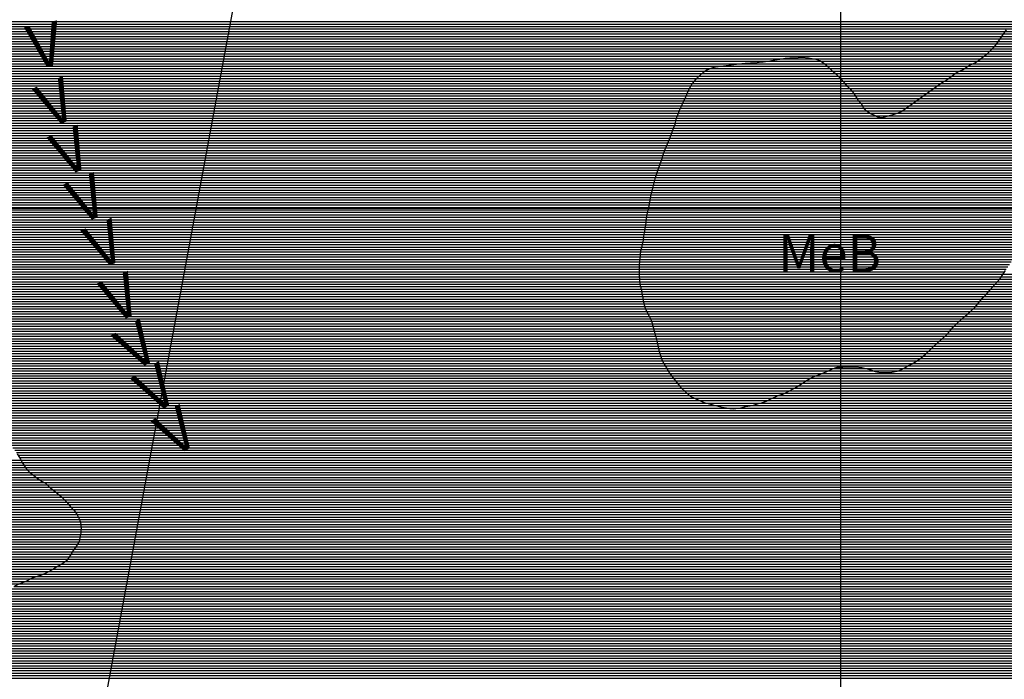
# Model space of a CAD drawing. Extents: x 0 to 841, y 0 to 594.
# Drawn here: x 347 to 427, y 278 to 331 of the extents above; entities that cross this region are included whole.
import ezdxf

# ---------------------------------------------------------------- set-up
doc = ezdxf.new("R2010")
doc.units = 0
doc.header["$LTSCALE"] = 10
doc.header["$MEASUREMENT"] = 0
doc.layers.get('0').update_dxf_attribs({"linetype": 'CONTINUOUS'})
for name, color, linetype in [('GEOM-AUX', 2, 'CONTINUOUS'), ('GEOM-CONTATO', 7, 'CONTINUOUS'), ('GEOM-MAR', 61, 'CONTINUOUS'), ('GEOM-MEB', 43, 'CONTINUOUS'), ('GEOM-TEXTO', 5, 'CONTINUOUS'), ('GEOM-VALE_ESTR', 5, 'CONTINUOUS'), ('GEOM-VE', 253, 'CONTINUOUS')]:
    doc.layers.add(name, color=color, linetype=linetype)
doc.styles.add('REGUA120', font='romans.shx', dxfattribs={"height": 3})
doc.styles.add('VALE', font='ROMANSBR.shx', dxfattribs={"height": 3.5})

# ---------------------------------------------------------------- blocks, each defined once
blk = doc.blocks.new('*X10')
at = {"color": 0}
for p, q in [((332.646, 295.8), (347.282, 295.8)), ((331.485, 295), (347.819, 295)), ((331.742, 295.2), (347.641, 295.2)), ((332.012, 295.4), (347.513, 295.4)), ((332.306, 295.6), (347.385, 295.6)), ((324.643, 294.2), (348.793, 294.2)), ((324.757, 294.4), (348.516, 294.4)), ((324.874, 294.6), (348.265, 294.6)), ((331.142, 294.8), (348.022, 294.8)), ((324.242, 293.4), (349.871, 293.4)), ((324.329, 293.6), (349.628, 293.6)), ((324.427, 293.8), (349.402, 293.8)), ((324.531, 294), (349.137, 294)), ((323.988, 292.6), (350.796, 292.6)), ((324.059, 292.8), (350.604, 292.8)), ((324.125, 293), (350.364, 293)), ((324.173, 293.2), (350.114, 293.2)), ((323.593, 291.8), (351.517, 291.8)), ((323.705, 292), (351.315, 292)), ((323.803, 292.2), (351.15, 292.2)), ((323.897, 292.4), (350.987, 292.4)), ((323.12, 291), (352.02, 291)), ((323.223, 291.2), (351.912, 291.2)), ((323.334, 291.4), (351.802, 291.4)), ((323.471, 291.6), (351.678, 291.6)), ((322.628, 290.2), (352.142, 290.2)), ((322.764, 290.4), (352.146, 290.4)), ((322.882, 290.6), (352.118, 290.6)), ((322.995, 290.8), (352.082, 290.8)), ((322.008, 289.4), (352.018, 289.4)), ((322.193, 289.6), (352.061, 289.6)), ((322.356, 289.8), (352.102, 289.8)), ((322.509, 290), (352.132, 290)), ((321.313, 288.6), (351.587, 288.6)), ((321.502, 288.8), (351.734, 288.8)), ((321.672, 289), (351.85, 289)), ((321.816, 289.2), (351.966, 289.2)), ((319.279, 287.8), (351.057, 287.8)), ((320.177, 288), (351.185, 288)), ((320.528, 288.2), (351.314, 288.2)), ((320.972, 288.4), (351.446, 288.4)), ((293.577, 287.6), (350.878, 287.6)), ((293.668, 287.4), (350.609, 287.4)), ((293.733, 287.2), (350.226, 287.2)), ((293.787, 287), (349.93, 287)), ((293.832, 286.8), (349.558, 286.8)), ((293.873, 286.6), (349.134, 286.6)), ((293.91, 286.4), (348.628, 286.4)), ((293.912, 286.2), (348.075, 286.2)), ((293.921, 286), (347.68, 286)), ((293.942, 285.8), (347.213, 285.8))]:
    blk.add_line(p, q, dxfattribs=at)
blk = doc.blocks.new('*X14')
at = {"color": 0}
for p, q in [((430.675, 334), (436.037, 334)), ((431.486, 334.2), (435.708, 334.2)), ((432.733, 334.4), (435.119, 334.4)), ((429.236, 333.2), (436.92, 333.2)), ((429.529, 333.4), (436.734, 333.4)), ((429.882, 333.6), (436.548, 333.6)), ((430.201, 333.8), (436.361, 333.8)), ((428.363, 332.4), (436.996, 332.4)), ((428.573, 332.6), (436.995, 332.6)), ((428.783, 332.8), (436.994, 332.8)), ((428.996, 333), (436.977, 333)), ((427.592, 331.6), (436.894, 331.6)), ((427.75, 331.8), (436.947, 331.8)), ((427.921, 332), (436.978, 332)), ((428.136, 332.2), (436.992, 332.2)), ((427.002, 330.8), (436.517, 330.8)), ((427.145, 331), (436.639, 331)), ((427.303, 331.2), (436.738, 331.2)), ((427.455, 331.4), (436.821, 331.4)), ((426.44, 330), (435.965, 330)), ((426.581, 330.2), (436.105, 330.2)), ((426.722, 330.4), (436.243, 330.4)), ((426.863, 330.6), (436.38, 330.6)), ((425.863, 329.2), (435.161, 329.2)), ((426.018, 329.4), (435.415, 329.4)), ((426.163, 329.6), (435.624, 329.6)), ((426.3, 329.8), (435.821, 329.8)), ((425.053, 328.4), (434.338, 328.4)), ((425.285, 328.6), (434.525, 328.6)), ((425.483, 328.8), (434.71, 328.8)), ((425.681, 329), (434.924, 329)), ((404.03, 327.6), (412.38, 327.6)), ((405.632, 327.8), (412.139, 327.8)), ((407.71, 328), (411.818, 328)), ((408.891, 328.2), (411.172, 328.2)), ((423.784, 327.6), (433.63, 327.6)), ((424.175, 327.8), (433.797, 327.8)), ((424.524, 328), (433.955, 328)), ((424.794, 328.2), (434.14, 328.2)), ((402.03, 326.8), (413.241, 326.8)), ((402.264, 327), (413.025, 327)), ((402.543, 327.2), (412.802, 327.2)), ((402.932, 327.4), (412.582, 327.4)), ((422.471, 326.8), (433.014, 326.8)), ((422.736, 327), (433.149, 327)), ((423.092, 327.2), (433.305, 327.2)), ((423.468, 327.4), (433.464, 327.4)), ((401.369, 326), (413.98, 326)), ((401.489, 326.2), (413.811, 326.2)), ((401.644, 326.4), (413.631, 326.4)), ((401.814, 326.6), (413.443, 326.6)), ((421.286, 326), (432.506, 326)), ((421.569, 326.2), (432.621, 326.2)), ((421.875, 326.4), (432.743, 326.4)), ((422.196, 326.6), (432.88, 326.6)), ((400.975, 325.2), (414.661, 325.2)), ((401.061, 325.4), (414.533, 325.4)), ((401.153, 325.6), (414.361, 325.6)), ((401.251, 325.8), (414.176, 325.8)), ((420.154, 325.2), (432.114, 325.2)), ((420.437, 325.4), (432.208, 325.4)), ((420.72, 325.6), (432.302, 325.6)), ((421.003, 325.8), (432.401, 325.8)), ((400.609, 324.4), (415.218, 324.4)), ((400.702, 324.6), (415.09, 324.6)), ((400.797, 324.8), (414.908, 324.8)), ((400.893, 325), (414.785, 325)), ((419.022, 324.4), (431.728, 324.4)), ((419.305, 324.6), (431.815, 324.6)), ((419.588, 324.8), (431.906, 324.8)), ((419.871, 325), (432.01, 325)), ((400.263, 323.6), (416.244, 323.6)), ((400.34, 323.8), (415.795, 323.8)), ((400.419, 324), (415.514, 324)), ((400.514, 324.2), (415.349, 324.2)), ((417.403, 323.6), (431.395, 323.6)), ((418.033, 323.8), (431.465, 323.8)), ((418.456, 324), (431.555, 324)), ((418.739, 324.2), (431.644, 324.2)), ((400.023, 322.8), (431.129, 322.8)), ((400.083, 323), (431.196, 323)), ((400.129, 323.2), (431.261, 323.2)), ((400.187, 323.4), (431.326, 323.4)), ((399.731, 322), (430.862, 322)), ((399.807, 322.2), (430.92, 322.2)), ((399.877, 322.4), (430.986, 322.4)), ((399.946, 322.6), (431.058, 322.6)), ((399.404, 321.2), (430.696, 321.2)), ((399.493, 321.4), (430.728, 321.4)), ((399.577, 321.6), (430.762, 321.6)), ((399.655, 321.8), (430.803, 321.8)), ((399.094, 320.4), (430.555, 320.4)), ((399.165, 320.6), (430.594, 320.6)), ((399.237, 320.8), (430.633, 320.8)), ((399.314, 321), (430.666, 321)), ((398.832, 319.6), (430.367, 319.6)), ((398.906, 319.8), (430.399, 319.8)), ((398.987, 320), (430.45, 320)), ((399.05, 320.2), (430.503, 320.2)), ((398.554, 318.8), (430.298, 318.8)), ((398.624, 319), (430.309, 319)), ((398.7, 319.2), (430.321, 319.2)), ((398.766, 319.4), (430.335, 319.4)), ((398.327, 318), (430.212, 318)), ((398.379, 318.2), (430.247, 318.2)), ((398.431, 318.4), (430.271, 318.4)), ((398.488, 318.6), (430.287, 318.6)), ((398.136, 317.2), (430.023, 317.2)), ((398.189, 317.4), (430.07, 317.4)), ((398.23, 317.6), (430.116, 317.6)), ((398.274, 317.8), (430.163, 317.8)), ((397.985, 316.4), (429.766, 316.4)), ((398.014, 316.6), (429.851, 316.6)), ((398.043, 316.8), (429.92, 316.8)), ((398.087, 317), (429.971, 317)), ((397.815, 315.6), (429.479, 315.6)), ((397.855, 315.8), (429.552, 315.8)), ((397.9, 316), (429.614, 316)), ((397.943, 316.2), (429.676, 316.2)), ((397.701, 314.8), (429.092, 314.8)), ((397.72, 315), (429.19, 315)), ((397.75, 315.2), (429.294, 315.2)), ((397.78, 315.4), (429.399, 315.4)), ((397.574, 314), (428.688, 314)), ((397.604, 314.2), (428.801, 314.2)), ((397.636, 314.4), (428.905, 314.4)), ((397.67, 314.6), (428.998, 314.6)), ((397.426, 313.2), (428.194, 313.2)), ((397.471, 313.4), (428.329, 313.4)), ((397.512, 313.6), (428.457, 313.6)), ((397.544, 313.8), (428.573, 313.8)), ((397.273, 312.4), (427.671, 312.4)), ((397.296, 312.6), (427.805, 312.6)), ((397.341, 312.8), (427.935, 312.8)), ((397.391, 313), (428.061, 313)), ((397.188, 311.6), (427.074, 311.6)), ((397.207, 311.8), (427.217, 311.8)), ((397.229, 312), (427.375, 312)), ((397.251, 312.2), (427.533, 312.2)), ((397.185, 311.4), (426.948, 311.4)), ((397.186, 311.2), (426.816, 311.2)), ((397.188, 311), (426.69, 311)), ((397.189, 310.8), (426.569, 310.8)), ((397.196, 310.6), (426.434, 310.6)), ((397.21, 310.4), (426.286, 310.4)), ((397.23, 310.2), (426.1, 310.2)), ((397.258, 310), (425.913, 310)), ((397.296, 309.8), (425.737, 309.8)), ((397.342, 309.6), (425.561, 309.6)), ((397.384, 309.4), (425.391, 309.4)), ((397.419, 309.2), (425.224, 309.2)), ((397.454, 309), (425.043, 309)), ((397.488, 308.8), (424.861, 308.8)), ((397.523, 308.6), (424.679, 308.6)), ((397.578, 308.4), (424.514, 308.4)), ((397.642, 308.2), (424.353, 308.2)), ((397.716, 308), (424.153, 308)), ((397.796, 307.8), (423.938, 307.8)), ((397.897, 307.6), (423.723, 307.6)), ((397.997, 307.4), (423.486, 307.4)), ((398.093, 307.2), (423.248, 307.2)), ((398.184, 307), (423.018, 307)), ((398.245, 306.8), (422.803, 306.8)), ((398.306, 306.6), (422.605, 306.6)), ((398.364, 306.4), (422.425, 306.4)), ((398.417, 306.2), (422.258, 306.2)), ((398.458, 306), (422.077, 306)), ((398.519, 305.8), (421.879, 305.8)), ((398.571, 305.6), (421.64, 305.6)), ((398.619, 305.4), (421.417, 305.4)), ((398.664, 305.2), (421.197, 305.2)), ((398.706, 305), (420.999, 305)), ((398.749, 304.8), (420.787, 304.8)), ((398.793, 304.6), (420.573, 304.6)), ((398.851, 304.4), (420.36, 304.4)), ((398.922, 304.2), (420.134, 304.2)), ((398.998, 304), (419.891, 304)), ((399.079, 303.8), (419.595, 303.8)), ((399.166, 303.6), (419.253, 303.6)), ((399.296, 303.4), (418.889, 303.4)), ((399.424, 303.2), (412.922, 303.2)), ((399.543, 303), (412.454, 303)), ((415.426, 303.2), (418.542, 303.2)), ((416.104, 303), (418.06, 303)), ((399.666, 302.8), (411.995, 302.8)), ((399.815, 302.6), (411.481, 302.6)), ((399.966, 302.4), (411.007, 302.4)), ((400.128, 302.2), (410.67, 302.2)), ((400.291, 302), (410.371, 302)), ((400.456, 301.8), (410.043, 301.8)), ((400.633, 301.6), (409.729, 301.6)), ((400.835, 301.4), (409.337, 301.4)), ((401.044, 301.2), (408.929, 301.2)), ((401.263, 301), (408.415, 301)), ((401.631, 300.8), (407.956, 300.8)), ((402.089, 300.6), (407.536, 300.6)), ((402.585, 300.4), (406.994, 300.4)), ((403.404, 300.2), (406.252, 300.2)), ((404.31, 300), (405.265, 300))]:
    blk.add_line(p, q, dxfattribs=at)
blk = doc.blocks.new('*X19')
at = {"color": 0}
for p, q in [((275.486, 330.8), (364.141, 330.8)), ((275.719, 331), (364.178, 331)), ((275.905, 331.2), (364.215, 331.2)), ((274.77, 330), (363.994, 330)), ((274.949, 330.2), (364.031, 330.2)), ((275.135, 330.4), (364.068, 330.4)), ((275.307, 330.6), (364.105, 330.6)), ((274.173, 329.2), (363.846, 329.2)), ((274.324, 329.4), (363.883, 329.4)), ((274.442, 329.6), (363.92, 329.6)), ((274.605, 329.8), (363.957, 329.8)), ((273.631, 328.4), (363.698, 328.4)), ((273.754, 328.6), (363.735, 328.6)), ((273.878, 328.8), (363.772, 328.8)), ((274.013, 329), (363.809, 329)), ((273.192, 327.6), (363.55, 327.6)), ((273.294, 327.8), (363.587, 327.8)), ((273.403, 328), (363.624, 328)), ((273.513, 328.2), (363.661, 328.2)), ((272.811, 326.8), (363.402, 326.8)), ((272.904, 327), (363.439, 327)), ((272.998, 327.2), (363.476, 327.2)), ((273.094, 327.4), (363.513, 327.4)), ((272.491, 326), (363.254, 326)), ((272.543, 326.2), (363.291, 326.2)), ((272.602, 326.4), (363.328, 326.4)), ((272.706, 326.6), (363.365, 326.6)), ((292.637, 325.8), (363.217, 325.8)), ((292.899, 325.6), (363.18, 325.6)), ((293.073, 325.4), (363.143, 325.4)), ((293.168, 325.2), (363.107, 325.2)), ((293.186, 324.4), (362.959, 324.4)), ((293.213, 325), (363.07, 325)), ((293.214, 324.8), (363.033, 324.8)), ((293.215, 324.6), (362.996, 324.6)), ((292.524, 323.6), (362.811, 323.6)), ((292.705, 323.8), (362.848, 323.8)), ((292.888, 324), (362.885, 324)), ((293.055, 324.2), (362.922, 324.2)), ((291.742, 322.8), (362.663, 322.8)), ((291.966, 323), (362.7, 323)), ((292.183, 323.2), (362.737, 323.2)), ((292.35, 323.4), (362.774, 323.4)), ((290.965, 322), (362.515, 322)), ((291.166, 322.2), (362.552, 322.2)), ((291.35, 322.4), (362.589, 322.4)), ((291.544, 322.6), (362.626, 322.6)), ((290.076, 321.2), (362.367, 321.2)), ((290.288, 321.4), (362.404, 321.4)), ((290.512, 321.6), (362.441, 321.6)), ((290.737, 321.8), (362.478, 321.8)), ((289.264, 320.4), (362.219, 320.4)), ((289.449, 320.6), (362.256, 320.6)), ((289.658, 320.8), (362.293, 320.8)), ((289.867, 321), (362.33, 321)), ((288.555, 319.6), (362.072, 319.6)), ((288.753, 319.8), (362.108, 319.8)), ((288.95, 320), (362.145, 320)), ((289.108, 320.2), (362.182, 320.2)), ((287.735, 318.8), (361.924, 318.8)), ((287.937, 319), (361.961, 319)), ((288.135, 319.2), (361.998, 319.2)), ((288.347, 319.4), (362.035, 319.4)), ((286.898, 318), (361.776, 318)), ((287.076, 318.2), (361.813, 318.2)), ((287.304, 318.4), (361.85, 318.4)), ((287.524, 318.6), (361.887, 318.6)), ((286.239, 317.2), (361.628, 317.2)), ((286.38, 317.4), (361.665, 317.4)), ((286.545, 317.6), (361.702, 317.6)), ((286.727, 317.8), (361.739, 317.8)), ((286.017, 316.6), (361.517, 316.6)), ((286.029, 316.8), (361.554, 316.8)), ((286.085, 316.4), (361.48, 316.4)), ((286.112, 317), (361.591, 317)), ((286.156, 316.2), (361.443, 316.2)), ((286.229, 316), (361.406, 316)), ((286.313, 315.8), (361.369, 315.8)), ((286.403, 315.6), (361.332, 315.6)), ((286.621, 315.4), (361.295, 315.4)), ((286.912, 315.2), (361.258, 315.2)), ((287.953, 315), (361.221, 315)), ((288.363, 314.8), (361.184, 314.8)), ((288.581, 314.6), (361.147, 314.6)), ((288.763, 314.4), (361.11, 314.4)), ((288.912, 314.2), (361.074, 314.2)), ((289.031, 314), (361.037, 314)), ((289.115, 313.8), (361, 313.8)), ((289.166, 313.6), (360.963, 313.6)), ((289.19, 313.4), (360.926, 313.4)), ((298.117, 313.2), (360.889, 313.2)), ((298.644, 313), (360.852, 313)), ((298.948, 312.8), (360.815, 312.8)), ((299.255, 312.6), (360.778, 312.6)), ((299.536, 312.4), (360.741, 312.4)), ((299.723, 312.2), (360.704, 312.2)), ((299.874, 312), (360.667, 312)), ((300.009, 311.8), (360.63, 311.8)), ((300.144, 311.6), (360.593, 311.6)), ((300.28, 311.4), (360.556, 311.4)), ((300.415, 311.2), (360.519, 311.2)), ((300.554, 311), (360.482, 311)), ((300.695, 310.8), (360.445, 310.8)), ((300.847, 310.6), (360.408, 310.6)), ((306.389, 310.4), (360.371, 310.4)), ((306.849, 310.2), (360.334, 310.2)), ((307.073, 310), (360.297, 310)), ((307.275, 309.8), (360.26, 309.8)), ((307.48, 309.6), (360.223, 309.6)), ((307.705, 309.4), (360.186, 309.4)), ((307.809, 309.2), (360.149, 309.2)), ((307.883, 309), (360.112, 309)), ((307.936, 308.8), (360.075, 308.8)), ((308.038, 308.6), (360.039, 308.6)), ((308.115, 308.4), (360.002, 308.4)), ((308.18, 308.2), (359.965, 308.2)), ((308.245, 308), (359.928, 308)), ((308.316, 307.8), (359.891, 307.8)), ((308.388, 307.6), (359.854, 307.6)), ((308.451, 307.4), (359.817, 307.4)), ((308.523, 307.2), (359.78, 307.2)), ((308.61, 307), (359.743, 307)), ((308.719, 306.8), (359.706, 306.8)), ((308.81, 306.6), (359.669, 306.6)), ((308.886, 306.4), (359.632, 306.4)), ((308.931, 306.2), (359.595, 306.2)), ((308.949, 306), (359.558, 306)), ((308.965, 305.8), (359.521, 305.8)), ((308.981, 305.6), (359.484, 305.6)), ((308.996, 305.4), (359.447, 305.4)), ((309.021, 305.2), (359.41, 305.2)), ((309.057, 305), (359.373, 305)), ((309.098, 304.8), (359.336, 304.8)), ((309.147, 304.6), (359.299, 304.6)), ((309.195, 304.4), (359.262, 304.4)), ((309.242, 304.2), (359.225, 304.2)), ((309.286, 304), (359.188, 304)), ((309.331, 303.8), (359.151, 303.8)), ((309.369, 303.6), (359.114, 303.6)), ((309.405, 303.4), (359.077, 303.4)), ((309.441, 303.2), (359.041, 303.2)), ((309.492, 303), (359.004, 303)), ((309.546, 302.8), (358.967, 302.8)), ((309.599, 302.6), (358.93, 302.6)), ((309.65, 302.4), (358.893, 302.4)), ((309.696, 302.2), (358.856, 302.2)), ((309.734, 302), (358.819, 302)), ((309.802, 301.8), (358.782, 301.8)), ((309.868, 301.6), (358.745, 301.6)), ((309.92, 301.4), (358.708, 301.4)), ((309.97, 301.2), (358.671, 301.2)), ((310.011, 301), (358.634, 301)), ((310.052, 300.8), (358.597, 300.8)), ((310.09, 300.6), (358.56, 300.6)), ((310.125, 300.4), (358.523, 300.4)), ((310.159, 300.2), (358.486, 300.2)), ((310.205, 300), (358.449, 300)), ((310.261, 299.8), (358.412, 299.8)), ((310.324, 299.6), (358.375, 299.6)), ((310.378, 299.4), (358.338, 299.4)), ((310.422, 299.2), (358.301, 299.2)), ((310.491, 299), (358.264, 299)), ((343.545, 298.8), (358.227, 298.8)), ((344.351, 298.6), (358.19, 298.6)), ((344.849, 298.4), (358.153, 298.4)), ((345.185, 298.2), (358.116, 298.2)), ((345.446, 298), (358.079, 298)), ((345.686, 297.8), (358.042, 297.8)), ((345.918, 297.6), (358.006, 297.6)), ((346.146, 297.4), (357.969, 297.4)), ((346.327, 297.2), (357.932, 297.2)), ((346.483, 297), (357.895, 297)), ((346.635, 296.8), (357.858, 296.8)), ((346.78, 296.6), (357.821, 296.6)), ((346.92, 296.4), (357.784, 296.4)), ((347.049, 296.2), (357.747, 296.2)), ((347.169, 296), (357.71, 296)), ((347.282, 295.8), (357.673, 295.8)), ((347.385, 295.6), (357.636, 295.6)), ((347.513, 295.4), (357.599, 295.4)), ((347.641, 295.2), (357.562, 295.2)), ((347.819, 295), (357.525, 295)), ((348.022, 294.8), (357.488, 294.8)), ((348.265, 294.6), (357.451, 294.6)), ((348.516, 294.4), (357.414, 294.4)), ((348.793, 294.2), (357.377, 294.2)), ((349.137, 294), (357.34, 294)), ((349.402, 293.8), (357.303, 293.8)), ((349.628, 293.6), (357.266, 293.6)), ((349.871, 293.4), (357.229, 293.4)), ((350.114, 293.2), (357.192, 293.2)), ((350.364, 293), (357.155, 293)), ((350.604, 292.8), (357.118, 292.8)), ((350.796, 292.6), (357.081, 292.6)), ((350.987, 292.4), (357.044, 292.4)), ((351.15, 292.2), (357.008, 292.2)), ((351.315, 292), (356.971, 292)), ((351.517, 291.8), (356.934, 291.8)), ((351.678, 291.6), (356.897, 291.6)), ((351.802, 291.4), (356.86, 291.4)), ((351.912, 291.2), (356.823, 291.2)), ((352.02, 291), (356.786, 291)), ((352.082, 290.8), (356.749, 290.8)), ((352.118, 290.6), (356.712, 290.6)), ((352.142, 290.2), (356.638, 290.2)), ((352.146, 290.4), (356.675, 290.4)), ((352.018, 289.4), (356.49, 289.4)), ((352.061, 289.6), (356.527, 289.6)), ((352.102, 289.8), (356.564, 289.8)), ((352.132, 290), (356.601, 290)), ((351.587, 288.6), (356.342, 288.6)), ((351.734, 288.8), (356.379, 288.8)), ((351.85, 289), (356.416, 289)), ((351.966, 289.2), (356.453, 289.2)), ((351.057, 287.8), (356.194, 287.8)), ((351.185, 288), (356.231, 288)), ((351.314, 288.2), (356.268, 288.2)), ((351.446, 288.4), (356.305, 288.4)), ((349.93, 287), (356.046, 287)), ((350.226, 287.2), (356.083, 287.2)), ((350.609, 287.4), (356.12, 287.4)), ((350.878, 287.6), (356.157, 287.6)), ((348.075, 286.2), (355.899, 286.2)), ((348.628, 286.4), (355.936, 286.4)), ((349.134, 286.6), (355.973, 286.6)), ((349.558, 286.8), (356.009, 286.8)), ((346.311, 285.4), (355.751, 285.4)), ((346.715, 285.6), (355.788, 285.6)), ((347.213, 285.8), (355.825, 285.8)), ((347.68, 286), (355.862, 286)), ((345.108, 284.6), (355.603, 284.6)), ((345.398, 284.8), (355.64, 284.8)), ((345.688, 285), (355.677, 285)), ((345.984, 285.2), (355.714, 285.2)), ((344.035, 283.8), (355.455, 283.8)), ((344.315, 284), (355.492, 284)), ((344.551, 284.2), (355.529, 284.2)), ((344.814, 284.4), (355.566, 284.4)), ((342.495, 283), (355.307, 283)), ((343.014, 283.2), (355.344, 283.2)), ((343.359, 283.4), (355.381, 283.4)), ((343.71, 283.6), (355.418, 283.6)), ((340.345, 282.2), (355.159, 282.2)), ((340.95, 282.4), (355.196, 282.4)), ((341.45, 282.6), (355.233, 282.6)), ((341.941, 282.8), (355.27, 282.8)), ((335.554, 281.4), (355.011, 281.4)), ((336.89, 281.6), (355.048, 281.6)), ((338.142, 281.8), (355.085, 281.8)), ((339.27, 282), (355.122, 282)), ((334.227, 280.6), (354.864, 280.6)), ((334.463, 280.8), (354.901, 280.8)), ((334.694, 281), (354.938, 281)), ((335.043, 281.2), (354.975, 281.2)), ((333.583, 279.8), (354.716, 279.8)), ((333.706, 280), (354.753, 280)), ((333.85, 280.2), (354.79, 280.2)), ((334.022, 280.4), (354.827, 280.4)), ((333.412, 279), (354.568, 279)), ((333.425, 279.2), (354.605, 279.2)), ((333.453, 279.4), (354.642, 279.4)), ((333.501, 279.6), (354.679, 279.6)), ((333.447, 278.8), (354.531, 278.8)), ((333.481, 278.6), (354.494, 278.6)), ((333.54, 278.4), (354.457, 278.4)), ((333.6, 278.2), (354.42, 278.2))]:
    blk.add_line(p, q, dxfattribs=at)
blk = doc.blocks.new('*X20')
at = {"color": 0}
for p, q in [((364.141, 330.8), (427.002, 330.8)), ((364.178, 331), (427.145, 331)), ((364.215, 331.2), (427.303, 331.2)), ((363.994, 330), (426.44, 330)), ((364.031, 330.2), (426.581, 330.2)), ((364.068, 330.4), (426.722, 330.4)), ((364.105, 330.6), (426.863, 330.6)), ((363.846, 329.2), (425.863, 329.2)), ((363.883, 329.4), (426.018, 329.4)), ((363.92, 329.6), (426.163, 329.6)), ((363.957, 329.8), (426.3, 329.8)), ((363.698, 328.4), (425.053, 328.4)), ((363.735, 328.6), (425.285, 328.6)), ((363.772, 328.8), (425.483, 328.8)), ((363.809, 329), (425.681, 329)), ((363.55, 327.6), (404.03, 327.6)), ((363.587, 327.8), (405.632, 327.8)), ((363.624, 328), (407.71, 328)), ((363.661, 328.2), (408.891, 328.2)), ((411.172, 328.2), (424.794, 328.2)), ((411.818, 328), (424.524, 328)), ((412.139, 327.8), (424.175, 327.8)), ((412.38, 327.6), (423.784, 327.6)), ((363.402, 326.8), (402.03, 326.8)), ((363.439, 327), (402.264, 327)), ((363.476, 327.2), (402.543, 327.2)), ((363.513, 327.4), (402.932, 327.4)), ((412.582, 327.4), (423.468, 327.4)), ((412.802, 327.2), (423.092, 327.2)), ((413.025, 327), (422.736, 327)), ((413.241, 326.8), (422.471, 326.8)), ((363.254, 326), (401.369, 326)), ((363.291, 326.2), (401.489, 326.2)), ((363.328, 326.4), (401.644, 326.4)), ((363.365, 326.6), (401.814, 326.6)), ((413.443, 326.6), (422.196, 326.6)), ((413.631, 326.4), (421.875, 326.4)), ((413.811, 326.2), (421.569, 326.2)), ((413.98, 326), (421.286, 326)), ((363.107, 325.2), (400.975, 325.2)), ((363.143, 325.4), (401.061, 325.4)), ((363.18, 325.6), (401.153, 325.6)), ((363.217, 325.8), (401.251, 325.8)), ((414.176, 325.8), (421.003, 325.8)), ((414.361, 325.6), (420.72, 325.6)), ((414.533, 325.4), (420.437, 325.4)), ((414.661, 325.2), (420.154, 325.2)), ((362.959, 324.4), (400.609, 324.4)), ((362.996, 324.6), (400.702, 324.6)), ((363.033, 324.8), (400.797, 324.8)), ((363.07, 325), (400.893, 325)), ((414.785, 325), (419.871, 325)), ((414.908, 324.8), (419.588, 324.8)), ((415.09, 324.6), (419.305, 324.6)), ((415.218, 324.4), (419.022, 324.4)), ((362.811, 323.6), (400.263, 323.6)), ((362.848, 323.8), (400.34, 323.8)), ((362.885, 324), (400.419, 324)), ((362.922, 324.2), (400.514, 324.2)), ((415.349, 324.2), (418.739, 324.2)), ((415.514, 324), (418.456, 324)), ((415.795, 323.8), (418.033, 323.8)), ((416.244, 323.6), (417.403, 323.6)), ((362.663, 322.8), (400.023, 322.8)), ((362.7, 323), (400.083, 323)), ((362.737, 323.2), (400.129, 323.2)), ((362.774, 323.4), (400.187, 323.4)), ((362.515, 322), (399.731, 322)), ((362.552, 322.2), (399.807, 322.2)), ((362.589, 322.4), (399.877, 322.4)), ((362.626, 322.6), (399.946, 322.6)), ((362.367, 321.2), (399.404, 321.2)), ((362.404, 321.4), (399.493, 321.4)), ((362.441, 321.6), (399.577, 321.6)), ((362.478, 321.8), (399.655, 321.8)), ((362.219, 320.4), (399.094, 320.4)), ((362.256, 320.6), (399.165, 320.6)), ((362.293, 320.8), (399.237, 320.8)), ((362.33, 321), (399.314, 321)), ((362.072, 319.6), (398.832, 319.6)), ((362.108, 319.8), (398.906, 319.8)), ((362.145, 320), (398.987, 320)), ((362.182, 320.2), (399.05, 320.2)), ((361.924, 318.8), (398.554, 318.8)), ((361.961, 319), (398.624, 319)), ((361.998, 319.2), (398.7, 319.2)), ((362.035, 319.4), (398.766, 319.4)), ((361.776, 318), (398.327, 318)), ((361.813, 318.2), (398.379, 318.2)), ((361.85, 318.4), (398.431, 318.4)), ((361.887, 318.6), (398.488, 318.6)), ((361.628, 317.2), (398.136, 317.2)), ((361.665, 317.4), (398.189, 317.4)), ((361.702, 317.6), (398.23, 317.6)), ((361.739, 317.8), (398.274, 317.8)), ((361.48, 316.4), (397.985, 316.4)), ((361.517, 316.6), (398.014, 316.6)), ((361.554, 316.8), (398.043, 316.8)), ((361.591, 317), (398.087, 317)), ((361.332, 315.6), (397.815, 315.6)), ((361.369, 315.8), (397.855, 315.8)), ((361.406, 316), (397.9, 316)), ((361.443, 316.2), (397.943, 316.2)), ((361.184, 314.8), (397.701, 314.8)), ((361.221, 315), (397.72, 315)), ((361.258, 315.2), (397.75, 315.2)), ((361.295, 315.4), (397.78, 315.4)), ((361.037, 314), (397.574, 314)), ((361.074, 314.2), (397.604, 314.2)), ((361.11, 314.4), (397.636, 314.4)), ((361.147, 314.6), (397.67, 314.6)), ((360.889, 313.2), (397.426, 313.2)), ((360.926, 313.4), (397.471, 313.4)), ((360.963, 313.6), (397.512, 313.6)), ((361, 313.8), (397.544, 313.8)), ((360.741, 312.4), (397.273, 312.4)), ((360.778, 312.6), (397.296, 312.6)), ((360.815, 312.8), (397.341, 312.8)), ((360.852, 313), (397.391, 313)), ((360.593, 311.6), (397.188, 311.6)), ((360.63, 311.8), (397.207, 311.8)), ((360.667, 312), (397.229, 312)), ((360.704, 312.2), (397.251, 312.2)), ((360.445, 310.8), (397.189, 310.8)), ((360.482, 311), (397.188, 311)), ((360.519, 311.2), (397.186, 311.2)), ((360.556, 311.4), (397.185, 311.4)), ((426.569, 310.8), (454.238, 310.8)), ((360.297, 310), (397.258, 310)), ((360.334, 310.2), (397.23, 310.2)), ((360.371, 310.4), (397.21, 310.4)), ((360.408, 310.6), (397.196, 310.6)), ((425.913, 310), (454.894, 310)), ((426.1, 310.2), (454.707, 310.2)), ((426.286, 310.4), (454.539, 310.4)), ((426.434, 310.6), (454.377, 310.6)), ((360.149, 309.2), (397.419, 309.2)), ((360.186, 309.4), (397.384, 309.4)), ((360.223, 309.6), (397.342, 309.6)), ((360.26, 309.8), (397.296, 309.8)), ((425.224, 309.2), (455.678, 309.2)), ((425.391, 309.4), (455.46, 309.4)), ((425.561, 309.6), (455.252, 309.6)), ((425.737, 309.8), (455.073, 309.8)), ((360.002, 308.4), (397.578, 308.4)), ((360.039, 308.6), (397.523, 308.6)), ((360.075, 308.8), (397.488, 308.8)), ((360.112, 309), (397.454, 309)), ((424.514, 308.4), (456.705, 308.4)), ((424.679, 308.6), (456.474, 308.6)), ((424.861, 308.8), (456.21, 308.8)), ((425.043, 309), (455.944, 309)), ((359.854, 307.6), (397.897, 307.6)), ((359.891, 307.8), (397.796, 307.8)), ((359.928, 308), (397.716, 308)), ((359.965, 308.2), (397.642, 308.2)), ((423.723, 307.6), (457.401, 307.6)), ((423.938, 307.8), (457.26, 307.8)), ((424.153, 308), (457.112, 308)), ((424.353, 308.2), (456.912, 308.2)), ((359.743, 307), (398.184, 307)), ((359.78, 307.2), (398.093, 307.2)), ((359.817, 307.4), (397.997, 307.4)), ((423.018, 307), (457.714, 307)), ((423.248, 307.2), (457.627, 307.2)), ((423.486, 307.4), (457.538, 307.4)), ((359.595, 306.2), (398.417, 306.2)), ((359.632, 306.4), (398.364, 306.4)), ((359.669, 306.6), (398.306, 306.6)), ((359.706, 306.8), (398.245, 306.8)), ((422.258, 306.2), (457.984, 306.2)), ((422.425, 306.4), (457.938, 306.4)), ((422.605, 306.6), (457.87, 306.6)), ((422.803, 306.8), (457.796, 306.8)), ((359.447, 305.4), (398.619, 305.4)), ((359.484, 305.6), (398.571, 305.6)), ((359.521, 305.8), (398.519, 305.8)), ((359.558, 306), (398.458, 306)), ((421.417, 305.4), (458.017, 305.4)), ((421.64, 305.6), (458.028, 305.6)), ((421.879, 305.8), (458.028, 305.8)), ((422.077, 306), (458.022, 306)), ((359.299, 304.6), (398.793, 304.6)), ((359.336, 304.8), (398.749, 304.8)), ((359.373, 305), (398.706, 305)), ((359.41, 305.2), (398.664, 305.2)), ((420.573, 304.6), (457.862, 304.6)), ((420.787, 304.8), (457.917, 304.8)), ((420.999, 305), (457.964, 305)), ((421.197, 305.2), (457.999, 305.2)), ((359.151, 303.8), (399.079, 303.8)), ((359.188, 304), (398.998, 304)), ((359.225, 304.2), (398.922, 304.2)), ((359.262, 304.4), (398.851, 304.4)), ((419.595, 303.8), (457.624, 303.8)), ((419.891, 304), (457.684, 304)), ((420.134, 304.2), (457.74, 304.2)), ((420.36, 304.4), (457.801, 304.4)), ((359.004, 303), (399.543, 303)), ((359.041, 303.2), (399.424, 303.2)), ((359.077, 303.4), (399.296, 303.4)), ((359.114, 303.6), (399.166, 303.6)), ((412.454, 303), (416.104, 303)), ((412.922, 303.2), (415.426, 303.2)), ((418.06, 303), (457.353, 303)), ((418.542, 303.2), (457.422, 303.2)), ((418.889, 303.4), (457.492, 303.4)), ((419.253, 303.6), (457.554, 303.6)), ((358.856, 302.2), (400.128, 302.2)), ((358.893, 302.4), (399.966, 302.4)), ((358.93, 302.6), (399.815, 302.6)), ((358.967, 302.8), (399.666, 302.8)), ((410.67, 302.2), (457.055, 302.2)), ((411.007, 302.4), (457.129, 302.4)), ((411.481, 302.6), (457.21, 302.6)), ((411.995, 302.8), (457.285, 302.8)), ((358.708, 301.4), (400.835, 301.4)), ((358.745, 301.6), (400.633, 301.6)), ((358.782, 301.8), (400.456, 301.8)), ((358.819, 302), (400.291, 302)), ((409.337, 301.4), (456.755, 301.4)), ((409.729, 301.6), (456.832, 301.6)), ((410.043, 301.8), (456.913, 301.8)), ((410.371, 302), (456.988, 302)), ((358.56, 300.6), (402.089, 300.6)), ((358.597, 300.8), (401.631, 300.8)), ((358.634, 301), (401.263, 301)), ((358.671, 301.2), (401.044, 301.2)), ((407.536, 300.6), (456.407, 300.6)), ((407.956, 300.8), (456.493, 300.8)), ((408.415, 301), (456.583, 301)), ((408.929, 301.2), (456.67, 301.2)), ((358.412, 299.8), (456.067, 299.8)), ((358.449, 300), (404.31, 300)), ((358.486, 300.2), (403.404, 300.2)), ((358.523, 300.4), (402.585, 300.4)), ((405.265, 300), (456.148, 300)), ((406.252, 300.2), (456.235, 300.2)), ((406.994, 300.4), (456.321, 300.4)), ((358.264, 299), (455.72, 299)), ((358.301, 299.2), (455.81, 299.2)), ((358.338, 299.4), (455.901, 299.4)), ((358.375, 299.6), (455.99, 299.6)), ((358.116, 298.2), (455.353, 298.2)), ((358.153, 298.4), (455.448, 298.4)), ((358.19, 298.6), (455.539, 298.6)), ((358.227, 298.8), (455.629, 298.8)), ((357.969, 297.4), (454.944, 297.4)), ((358.006, 297.6), (455.048, 297.6)), ((358.042, 297.8), (455.151, 297.8)), ((358.079, 298), (455.253, 298)), ((357.821, 296.6), (454.545, 296.6)), ((357.858, 296.8), (454.643, 296.8)), ((357.895, 297), (454.738, 297)), ((357.932, 297.2), (454.841, 297.2)), ((357.673, 295.8), (454.134, 295.8)), ((357.71, 296), (454.237, 296)), ((357.747, 296.2), (454.328, 296.2)), ((357.784, 296.4), (454.429, 296.4)), ((357.525, 295), (453.681, 295)), ((357.562, 295.2), (453.802, 295.2)), ((357.599, 295.4), (453.923, 295.4)), ((357.636, 295.6), (454.029, 295.6)), ((357.377, 294.2), (453.188, 294.2)), ((357.414, 294.4), (453.326, 294.4)), ((357.451, 294.6), (453.449, 294.6)), ((357.488, 294.8), (453.561, 294.8)), ((357.229, 293.4), (452.625, 293.4)), ((357.266, 293.6), (452.771, 293.6)), ((357.303, 293.8), (452.915, 293.8)), ((357.34, 294), (453.054, 294)), ((357.081, 292.6), (452.042, 292.6)), ((357.118, 292.8), (452.189, 292.8)), ((357.155, 293), (452.334, 293)), ((357.192, 293.2), (452.479, 293.2)), ((356.934, 291.8), (451.476, 291.8)), ((356.971, 292), (451.624, 292)), ((357.008, 292.2), (451.766, 292.2)), ((357.044, 292.4), (451.903, 292.4)), ((356.786, 291), (450.571, 291)), ((356.823, 291.2), (450.871, 291.2)), ((356.86, 291.4), (451.114, 291.4)), ((356.897, 291.6), (451.321, 291.6)), ((356.638, 290.2), (448.99, 290.2)), ((356.675, 290.4), (449.422, 290.4)), ((356.712, 290.6), (449.858, 290.6)), ((356.749, 290.8), (450.268, 290.8)), ((356.49, 289.4), (448.053, 289.4)), ((356.527, 289.6), (448.232, 289.6)), ((356.564, 289.8), (448.416, 289.8)), ((356.601, 290), (448.67, 290)), ((356.342, 288.6), (447.566, 288.6)), ((356.379, 288.8), (447.681, 288.8)), ((356.416, 289), (447.806, 289)), ((356.453, 289.2), (447.93, 289.2)), ((356.194, 287.8), (447.086, 287.8)), ((356.231, 288), (447.203, 288)), ((356.268, 288.2), (447.321, 288.2)), ((356.305, 288.4), (447.447, 288.4)), ((356.046, 287), (446.651, 287)), ((356.083, 287.2), (446.744, 287.2)), ((356.12, 287.4), (446.858, 287.4)), ((356.157, 287.6), (446.966, 287.6)), ((355.899, 286.2), (446.226, 286.2)), ((355.936, 286.4), (446.331, 286.4)), ((355.973, 286.6), (446.433, 286.6)), ((356.009, 286.8), (446.541, 286.8)), ((355.751, 285.4), (445.78, 285.4)), ((355.788, 285.6), (445.893, 285.6)), ((355.825, 285.8), (446.006, 285.8)), ((355.862, 286), (446.118, 286)), ((355.603, 284.6), (445.304, 284.6)), ((355.64, 284.8), (445.424, 284.8)), ((355.677, 285), (445.544, 285)), ((355.714, 285.2), (445.664, 285.2)), ((355.455, 283.8), (444.801, 283.8)), ((355.492, 284), (444.935, 284)), ((355.529, 284.2), (445.055, 284.2)), ((355.566, 284.4), (445.183, 284.4)), ((355.307, 283), (444.222, 283)), ((355.344, 283.2), (444.379, 283.2)), ((355.381, 283.4), (444.523, 283.4)), ((355.418, 283.6), (444.662, 283.6)), ((355.159, 282.2), (443.439, 282.2)), ((355.196, 282.4), (443.658, 282.4)), ((355.233, 282.6), (443.849, 282.6)), ((355.27, 282.8), (444.049, 282.8)), ((355.011, 281.4), (442.557, 281.4)), ((355.048, 281.6), (442.793, 281.6)), ((355.085, 281.8), (443.012, 281.8)), ((355.122, 282), (443.229, 282)), ((354.864, 280.6), (441.356, 280.6)), ((354.901, 280.8), (441.68, 280.8)), ((354.938, 281), (441.99, 281)), ((354.975, 281.2), (442.266, 281.2)), ((354.716, 279.8), (439.555, 279.8)), ((354.753, 280), (440.055, 280)), ((354.79, 280.2), (440.523, 280.2)), ((354.827, 280.4), (440.967, 280.4)), ((354.568, 279), (433.133, 279)), ((354.605, 279.2), (435.717, 279.2)), ((354.642, 279.4), (438.127, 279.4)), ((354.679, 279.6), (438.919, 279.6)), ((354.42, 278.2), (431.873, 278.2)), ((354.457, 278.4), (432.047, 278.4)), ((354.494, 278.6), (432.272, 278.6)), ((354.531, 278.8), (432.582, 278.8))]:
    blk.add_line(p, q, dxfattribs=at)

msp = doc.modelspace()

# ---------------------------------------------------------------- linework, layer by layer
at = {"layer": 'GEOM-AUX'}
for points in [[(413.484, 103.716), (413.484, 554.729)], [(349.447, 251.294), (381.472, 424.568)], [(57.841, 316.131), (544.9, 316.131)]]:
    msp.add_lwpolyline(points, dxfattribs=at)
at = {"layer": 'GEOM-CONTATO'}
for points in [[(426.814, 330.53), (426.311, 329.817), (426.085, 329.486), (425.808, 329.129), (425.203, 328.517), (424.875, 328.261), (424.572, 328.031), (424.294, 327.852), (423.94, 327.698), (423.612, 327.493), (423.334, 327.314), (423.005, 327.159), (422.702, 326.98), (422.374, 326.725), (422.046, 326.494), (421.768, 326.341), (418.383, 323.949), (418.207, 323.859), (417.904, 323.756), (417.575, 323.653), (417.068, 323.497), (416.79, 323.42), (416.46, 323.494), (416.205, 323.619), (415.875, 323.744), (415.519, 323.995), (415.289, 324.273), (415.135, 324.551), (414.905, 324.803), (414.751, 325.055), (414.547, 325.384), (414.266, 325.712), (414.01, 325.964), (413.755, 326.267), (413.474, 326.569), (413.168, 326.872), (412.888, 327.123), (412.633, 327.35), (412.352, 327.627), (412.072, 327.854), (411.767, 328.03), (411.487, 328.129), (411.157, 328.203), (410.852, 328.252), (410.345, 328.3), (410.015, 328.273), (409.661, 328.245), (409.356, 328.243), (408.976, 328.215), (408.545, 328.137), (408.14, 328.084), (407.861, 328.031), (407.608, 327.979), (407.203, 327.926), (406.873, 327.898), (406.544, 327.846), (406.189, 327.844), (405.758, 327.816), (405.478, 327.781), (403.363, 327.517), (403.224, 327.496), (402.971, 327.418), (402.642, 327.264), (402.365, 327.085), (402.062, 326.83), (401.759, 326.549), (401.482, 326.192), (401.257, 325.81), (401.131, 325.556), (401.006, 325.276), (400.881, 324.971), (400.756, 324.717), (400.556, 324.285), (400.431, 324.03), (400.331, 323.776), (400.156, 323.319), (400.057, 322.887), (399.957, 322.633), (399.808, 322.201), (399.633, 321.743), (399.533, 321.489), (399.283, 320.93), (399.083, 320.371), (399.034, 320.117), (398.859, 319.685), (398.71, 319.227), (398.585, 318.897), (398.461, 318.516), (398.262, 317.754), (398.189, 317.398), (398.114, 317.119), (398.04, 316.789), (397.992, 316.434), (397.918, 316.078), (397.844, 315.748), (397.794, 315.494), (397.721, 315.012), (397.697, 314.758), (397.648, 314.479), (397.6, 314.174), (397.551, 313.845), (397.502, 313.54), (397.428, 313.21), (397.379, 312.931), (397.304, 312.677), (397.208, 311.814), (397.184, 311.56), (397.19, 310.698), (397.217, 310.292), (397.27, 309.912), (397.375, 309.457), (397.532, 308.545), (397.661, 308.14), (397.79, 307.811), (397.97, 307.457), (398.175, 307.027), (398.331, 306.521), (398.408, 306.242), (398.461, 305.989), (398.538, 305.736), (398.642, 305.306), (398.694, 305.052), (398.799, 304.571), (398.876, 304.318), (399.031, 303.913), (399.16, 303.61), (399.39, 303.256), (399.646, 302.827), (399.927, 302.448), (400.234, 302.07), (400.566, 301.666), (400.949, 301.288), (401.306, 300.96), (401.662, 300.785), (402.069, 300.61), (402.425, 300.435), (402.882, 300.336), (403.136, 300.261), (403.567, 300.163), (403.898, 300.063), (404.228, 300.014), (404.507, 299.965), (404.786, 299.942), (405.242, 299.995), (405.495, 300.047), (405.774, 300.125), (406.154, 300.178), (406.508, 300.256), (406.837, 300.36), (407.141, 300.438), (407.47, 300.567), (407.773, 300.721), (408.482, 301.029), (408.785, 301.132), (409.114, 301.287), (409.721, 301.595), (409.998, 301.774), (410.302, 301.953), (410.605, 302.158), (410.883, 302.337), (411.186, 302.491), (411.464, 302.594), (411.818, 302.723), (412.527, 303.032), (412.805, 303.16), (413.184, 303.289), (413.641, 303.292), (413.894, 303.319), (414.655, 303.323), (415.162, 303.276), (415.594, 303.152), (415.899, 303.077), (416.229, 302.953), (416.661, 302.879), (417.143, 302.857), (417.447, 302.859), (417.726, 302.911), (418.029, 302.989), (418.308, 303.092), (418.586, 303.22), (418.889, 303.4), (419.218, 303.579), (419.571, 303.784), (419.95, 304.04), (420.303, 304.347), (420.656, 304.678), (420.959, 304.959), (421.211, 305.214), (421.665, 305.623), (421.943, 305.853), (422.245, 306.184), (422.522, 306.515), (422.824, 306.822), (423.102, 307.077), (423.404, 307.332), (423.682, 307.562), (423.984, 307.843), (424.312, 308.149), (424.639, 308.557), (424.942, 308.888), (425.219, 309.194), (425.496, 309.526), (425.899, 309.985), (426.327, 310.444), (426.553, 310.775), (426.754, 311.105)], [(346.993, 296.295), (347.249, 295.865), (347.377, 295.613), (347.684, 295.133), (348.016, 294.805), (348.322, 294.553), (348.704, 294.251), (349.009, 294.076), (349.264, 293.925), (349.57, 293.648), (350.182, 293.145), (350.564, 292.843), (350.998, 292.389), (351.304, 292.01), (351.61, 291.708), (351.815, 291.379), (352.02, 291), (352.098, 290.747), (352.151, 290.367), (352.128, 289.936), (352.079, 289.682), (351.98, 289.225), (351.729, 288.792), (351.503, 288.487), (351.252, 288.105), (350.975, 287.672), (350.597, 287.391), (350.243, 287.211), (349.864, 286.955), (349.409, 286.724), (348.954, 286.519), (348.6, 286.39), (348.195, 286.261), (347.689, 286.004), (347.209, 285.798), (346.753, 285.618)]]:
    msp.add_lwpolyline(points, dxfattribs=at)

# ---------------------------------------------------------------- block references
at = {"layer": 'GEOM-MAR'}
for name in ['*X20', '*X19']:
    msp.add_blockref(name, (0, 0), dxfattribs=at)
at = {"layer": 'GEOM-MEB'}
msp.add_blockref('*X14', (0, 0), dxfattribs=at)
at = {"layer": 'GEOM-VE'}
msp.add_blockref('*X10', (0, 0), dxfattribs=at)

# ---------------------------------------------------------------- texts
at = {"layer": 'GEOM-TEXTO', "style": 'REGUA120'}
msp.add_text('MeB', height=3, dxfattribs=at).set_placement((408.423, 310.982))
at = {"layer": 'GEOM-VALE_ESTR', "style": 'VALE'}
for rotation, p in [(12.47531, (348.284, 327.292)), (22.33746, (349.469, 322.524)), (22.33746, (350.661, 318.592)), (22.33746, (351.972, 314.78)), (22.33746, (353.402, 311.087)), (22.33746, (354.713, 306.799)), (30.70024, (356.302, 302.837)), (30.70024, (357.851, 299.382)), (30.70024, (359.52, 295.927))]:
    msp.add_text('V', height=3.5, rotation=rotation, dxfattribs=at).set_placement(p)

doc.saveas('drawing.dxf')
